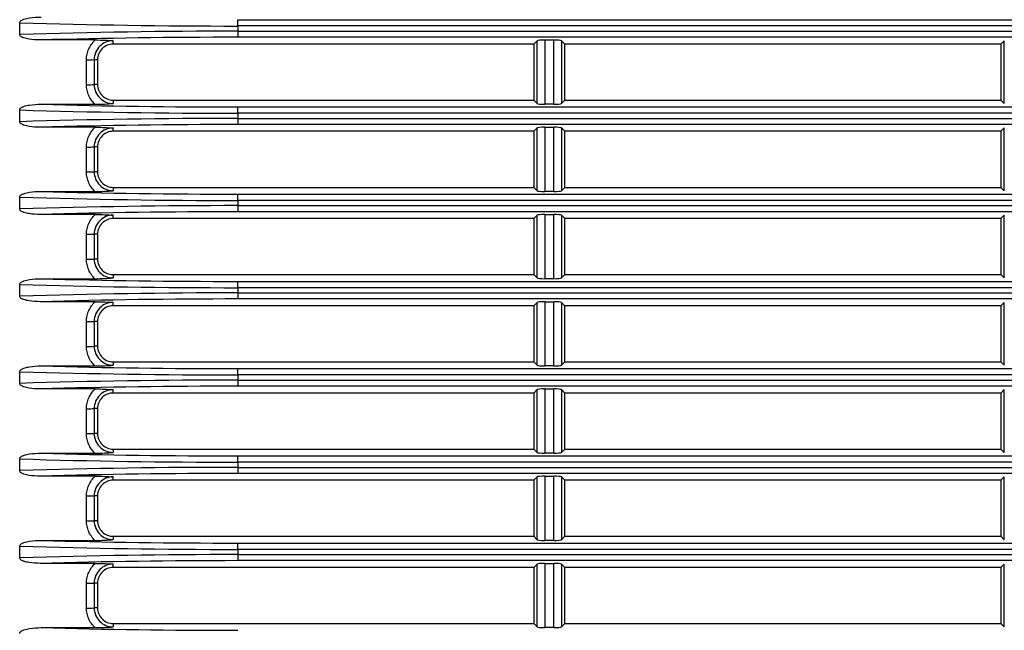
# Model space of a CAD drawing. Units: millimetres. Extents: x 41 to 810, y 22 to 567.
# Drawn here: x 623 to 655, y 119 to 138 of the extents above; entities that cross this region are included whole.
import ezdxf

# ---------------------------------------------------------------- set-up
doc = ezdxf.new("R2010")
doc.units = ezdxf.units.MM

msp = doc.modelspace()

# ---------------------------------------------------------------- linework, layer by layer
at = {"color": 7, "linetype": 'Continuous', "lineweight": 25}
for p, q in [((623.371, 137.891), (623.371, 138.266)), ((630.371, 138.162), (630.371, 138.364)), ((630.371, 138.364), (665.372, 138.364)), ((665.372, 138.162), (630.371, 138.162)), ((630.371, 138.162), (630.371, 137.995)), ((630.371, 137.995), (665.372, 137.995)), ((630.371, 137.995), (630.371, 137.8)), ((625.797, 137.713), (624.03, 137.713)), ((626.371, 137.581), (626.371, 137.69)), ((639.871, 137.581), (626.371, 137.581)), ((665.372, 137.8), (630.371, 137.8)), ((639.871, 137.581), (639.979, 137.689)), ((639.871, 137.581), (639.871, 135.781)), ((639.979, 135.673), (639.979, 137.689)), ((640.228, 137.713), (640.515, 137.713)), ((640.228, 137.713), (640.228, 135.65)), ((640.515, 135.65), (640.515, 137.713)), ((640.764, 137.689), (640.871, 137.581)), ((640.764, 137.689), (640.764, 135.673)), ((654.871, 137.581), (640.871, 137.581)), ((640.871, 135.781), (640.871, 137.581)), ((654.871, 137.581), (654.979, 137.689)), ((654.871, 137.581), (654.871, 135.781)), ((654.979, 135.673), (654.979, 137.689)), ((625.515, 136.277), (625.515, 137.077)), ((625.764, 137.081), (625.764, 136.281)), ((625.871, 137.081), (625.764, 137.081)), ((625.871, 137.081), (625.871, 136.281)), ((625.871, 136.281), (625.764, 136.281)), ((624.057, 135.65), (625.788, 135.65)), ((626.371, 135.781), (626.371, 135.674)), ((626.371, 135.781), (639.871, 135.781)), ((639.979, 135.673), (639.871, 135.781)), ((640.515, 135.65), (640.228, 135.65)), ((640.871, 135.781), (640.764, 135.673)), ((640.871, 135.781), (654.871, 135.781)), ((654.979, 135.673), (654.871, 135.781)), ((623.371, 135.091), (623.371, 135.466)), ((630.371, 135.362), (630.371, 135.564)), ((630.371, 135.564), (665.372, 135.564)), ((665.372, 135.362), (630.371, 135.362)), ((630.371, 135.362), (630.371, 135.195)), ((630.371, 135.195), (665.372, 135.195)), ((630.371, 135.195), (630.371, 135)), ((665.372, 135), (630.371, 135)), ((625.797, 134.913), (624.03, 134.913)), ((626.371, 134.781), (626.371, 134.89)), ((639.871, 134.781), (626.371, 134.781)), ((639.871, 134.781), (639.979, 134.889)), ((639.871, 134.781), (639.871, 132.981)), ((639.979, 132.873), (639.979, 134.889)), ((640.228, 134.913), (640.515, 134.913)), ((640.228, 134.913), (640.228, 132.85)), ((640.515, 132.85), (640.515, 134.913)), ((640.764, 134.889), (640.871, 134.781)), ((640.764, 134.889), (640.764, 132.873)), ((654.871, 134.781), (640.871, 134.781)), ((640.871, 132.981), (640.871, 134.781)), ((654.871, 134.781), (654.979, 134.889)), ((654.871, 134.781), (654.871, 132.981)), ((654.979, 132.873), (654.979, 134.889)), ((625.515, 133.477), (625.515, 134.277)), ((625.764, 134.281), (625.764, 133.481)), ((625.871, 134.281), (625.764, 134.281)), ((625.871, 134.281), (625.871, 133.481)), ((625.871, 133.481), (625.764, 133.481)), ((624.057, 132.85), (625.788, 132.85)), ((626.371, 132.981), (626.371, 132.874)), ((626.371, 132.981), (639.871, 132.981)), ((630.371, 132.562), (630.371, 132.764)), ((630.371, 132.764), (665.372, 132.764)), ((639.979, 132.873), (639.871, 132.981)), ((640.515, 132.85), (640.228, 132.85)), ((640.871, 132.981), (640.764, 132.873)), ((640.871, 132.981), (654.871, 132.981)), ((654.979, 132.873), (654.871, 132.981)), ((623.371, 132.291), (623.371, 132.666)), ((665.372, 132.562), (630.371, 132.562)), ((630.371, 132.562), (630.371, 132.395)), ((630.371, 132.395), (665.372, 132.395)), ((630.371, 132.395), (630.371, 132.2)), ((665.372, 132.2), (630.371, 132.2)), ((625.797, 132.113), (624.03, 132.113)), ((626.371, 131.981), (626.371, 132.09)), ((639.871, 131.981), (626.371, 131.981)), ((639.871, 131.981), (639.979, 132.089)), ((639.871, 131.981), (639.871, 130.181)), ((639.979, 130.073), (639.979, 132.089)), ((640.228, 132.113), (640.515, 132.113)), ((640.228, 132.113), (640.228, 130.05)), ((640.515, 130.05), (640.515, 132.113)), ((640.764, 132.089), (640.871, 131.981)), ((640.764, 132.089), (640.764, 130.073)), ((654.871, 131.981), (640.871, 131.981)), ((640.871, 130.181), (640.871, 131.981)), ((654.871, 131.981), (654.979, 132.089)), ((654.871, 131.981), (654.871, 130.181)), ((654.979, 130.073), (654.979, 132.089)), ((625.515, 130.677), (625.515, 131.477)), ((625.764, 131.481), (625.764, 130.681)), ((625.871, 131.481), (625.764, 131.481)), ((625.871, 131.481), (625.871, 130.681)), ((625.871, 130.681), (625.764, 130.681)), ((624.057, 130.05), (625.788, 130.05)), ((626.371, 130.181), (626.371, 130.074)), ((626.371, 130.181), (639.871, 130.181)), ((630.371, 129.762), (630.371, 129.964)), ((630.371, 129.964), (665.372, 129.964)), ((639.979, 130.073), (639.871, 130.181)), ((640.515, 130.05), (640.228, 130.05)), ((640.871, 130.181), (640.764, 130.073)), ((640.871, 130.181), (654.871, 130.181)), ((654.979, 130.073), (654.871, 130.181)), ((623.371, 129.491), (623.371, 129.866)), ((665.372, 129.762), (630.371, 129.762)), ((630.371, 129.762), (630.371, 129.595)), ((630.371, 129.595), (665.372, 129.595)), ((630.371, 129.595), (630.371, 129.4)), ((625.797, 129.313), (624.03, 129.313)), ((626.371, 129.181), (626.371, 129.29)), ((665.372, 129.4), (630.371, 129.4)), ((639.871, 129.181), (639.979, 129.289)), ((639.979, 127.273), (639.979, 129.289)), ((640.228, 129.313), (640.515, 129.313)), ((640.228, 129.313), (640.228, 127.25)), ((640.515, 127.25), (640.515, 129.313)), ((640.764, 129.289), (640.871, 129.181)), ((640.764, 129.289), (640.764, 127.273)), ((654.871, 129.181), (654.979, 129.289)), ((654.979, 127.273), (654.979, 129.289)), ((639.871, 129.181), (626.371, 129.181)), ((639.871, 129.181), (639.871, 127.381)), ((654.871, 129.181), (640.871, 129.181)), ((640.871, 127.381), (640.871, 129.181)), ((654.871, 129.181), (654.871, 127.381)), ((625.515, 127.877), (625.515, 128.677)), ((625.764, 128.681), (625.764, 127.881)), ((625.871, 128.681), (625.764, 128.681)), ((625.871, 128.681), (625.871, 127.881)), ((625.871, 127.881), (625.764, 127.881)), ((626.371, 127.381), (626.371, 127.274)), ((626.371, 127.381), (639.871, 127.381)), ((639.979, 127.273), (639.871, 127.381)), ((640.871, 127.381), (640.764, 127.273)), ((640.871, 127.381), (654.871, 127.381)), ((654.979, 127.273), (654.871, 127.381)), ((623.371, 126.691), (623.371, 127.066)), ((624.057, 127.25), (625.788, 127.25)), ((630.371, 126.962), (630.371, 127.164)), ((630.371, 127.164), (665.372, 127.164)), ((640.515, 127.25), (640.228, 127.25)), ((665.372, 126.962), (630.371, 126.962)), ((630.371, 126.962), (630.371, 126.795)), ((630.371, 126.795), (665.372, 126.795)), ((630.371, 126.795), (630.371, 126.6)), ((625.797, 126.513), (624.03, 126.513)), ((626.371, 126.381), (626.371, 126.49)), ((665.372, 126.6), (630.371, 126.6)), ((639.871, 126.381), (639.979, 126.489)), ((639.979, 124.473), (639.979, 126.489)), ((640.228, 126.513), (640.515, 126.513)), ((640.228, 126.513), (640.228, 124.45)), ((640.515, 124.45), (640.515, 126.513)), ((640.764, 126.489), (640.871, 126.381)), ((640.764, 126.489), (640.764, 124.473)), ((654.871, 126.381), (654.979, 126.489)), ((654.979, 124.473), (654.979, 126.489)), ((639.871, 126.381), (626.371, 126.381)), ((639.871, 126.381), (639.871, 124.581)), ((654.871, 126.381), (640.871, 126.381)), ((640.871, 124.581), (640.871, 126.381)), ((654.871, 126.381), (654.871, 124.581)), ((625.515, 125.077), (625.515, 125.877)), ((625.764, 125.881), (625.764, 125.081)), ((625.871, 125.881), (625.764, 125.881)), ((625.871, 125.881), (625.871, 125.081)), ((625.871, 125.081), (625.764, 125.081)), ((626.371, 124.581), (626.371, 124.474)), ((626.371, 124.581), (639.871, 124.581)), ((639.979, 124.473), (639.871, 124.581)), ((640.871, 124.581), (640.764, 124.473)), ((640.871, 124.581), (654.871, 124.581)), ((654.979, 124.473), (654.871, 124.581)), ((623.371, 123.891), (623.371, 124.266)), ((624.057, 124.45), (625.788, 124.45)), ((630.371, 124.162), (630.371, 124.364)), ((630.371, 124.364), (665.372, 124.364)), ((640.515, 124.45), (640.228, 124.45)), ((665.372, 124.162), (630.371, 124.162)), ((630.371, 124.162), (630.371, 123.995)), ((630.371, 123.995), (665.372, 123.995)), ((630.371, 123.995), (630.371, 123.8)), ((625.797, 123.713), (624.03, 123.713)), ((626.371, 123.581), (626.371, 123.69)), ((665.372, 123.8), (630.371, 123.8)), ((639.871, 123.581), (639.979, 123.689)), ((639.979, 121.673), (639.979, 123.689)), ((640.228, 123.713), (640.515, 123.713)), ((640.228, 123.713), (640.228, 121.65)), ((640.515, 121.65), (640.515, 123.713)), ((640.764, 123.689), (640.871, 123.581)), ((640.764, 123.689), (640.764, 121.673)), ((654.871, 123.581), (654.979, 123.689)), ((654.979, 121.673), (654.979, 123.689)), ((639.871, 123.581), (626.371, 123.581)), ((639.871, 123.581), (639.871, 121.781)), ((654.871, 123.581), (640.871, 123.581)), ((640.871, 121.781), (640.871, 123.581)), ((654.871, 123.581), (654.871, 121.781)), ((625.515, 122.277), (625.515, 123.077)), ((625.764, 123.081), (625.764, 122.281)), ((625.871, 123.081), (625.764, 123.081)), ((625.871, 123.081), (625.871, 122.281)), ((625.871, 122.281), (625.764, 122.281)), ((626.371, 121.781), (626.371, 121.674)), ((626.371, 121.781), (639.871, 121.781)), ((639.979, 121.673), (639.871, 121.781)), ((640.871, 121.781), (640.764, 121.673)), ((640.871, 121.781), (654.871, 121.781)), ((654.979, 121.673), (654.871, 121.781)), ((623.371, 121.091), (623.371, 121.466)), ((624.057, 121.65), (625.788, 121.65)), ((630.371, 121.362), (630.371, 121.564)), ((630.371, 121.564), (665.372, 121.564)), ((640.515, 121.65), (640.228, 121.65)), ((665.372, 121.362), (630.371, 121.362)), ((630.371, 121.362), (630.371, 121.195)), ((630.371, 121.195), (665.372, 121.195)), ((630.371, 121.195), (630.371, 121)), ((625.797, 120.913), (624.03, 120.913)), ((626.371, 120.781), (626.371, 120.89)), ((639.871, 120.781), (626.371, 120.781)), ((665.372, 121), (630.371, 121)), ((639.871, 120.781), (639.979, 120.889)), ((639.871, 120.781), (639.871, 118.981)), ((639.979, 118.873), (639.979, 120.889)), ((640.228, 120.913), (640.515, 120.913)), ((640.228, 120.913), (640.228, 118.85)), ((640.515, 118.85), (640.515, 120.913)), ((640.764, 120.889), (640.871, 120.781)), ((640.764, 120.889), (640.764, 118.873)), ((654.871, 120.781), (640.871, 120.781)), ((640.871, 118.981), (640.871, 120.781)), ((654.871, 120.781), (654.979, 120.889)), ((654.871, 120.781), (654.871, 118.981)), ((654.979, 118.873), (654.979, 120.889)), ((625.515, 119.477), (625.515, 120.277)), ((625.764, 120.281), (625.764, 119.481)), ((625.871, 120.281), (625.764, 120.281)), ((625.871, 120.281), (625.871, 119.481)), ((625.871, 119.481), (625.764, 119.481)), ((624.057, 118.85), (625.788, 118.85)), ((626.371, 118.981), (626.371, 118.874)), ((626.371, 118.981), (639.871, 118.981)), ((639.979, 118.873), (639.871, 118.981)), ((640.515, 118.85), (640.228, 118.85)), ((640.871, 118.981), (640.764, 118.873)), ((640.871, 118.981), (654.871, 118.981)), ((654.979, 118.873), (654.871, 118.981))]:
    msp.add_line(p, q, dxfattribs=at)
for centre in [(625.569, 141.568), (625.569, 140.768), (625.569, 138.768), (625.569, 137.968), (625.569, 135.968), (625.569, 135.168), (625.569, 133.168), (625.569, 132.368), (625.569, 130.368), (625.569, 129.568), (625.569, 127.568), (625.569, 126.768), (625.569, 124.768), (625.569, 123.968)]:
    msp.add_arc(centre, 4.491, 269.3138, 272.4868, dxfattribs=at)
for centre, major_axis, ratio, start_param, end_param in [((630.371, 140.767), (25, 0), 0.104228, 4.428617, 4.712389), ((630.371, 135.387), (25, 0), 0.104331, 1.570796, 1.854569), ((630.371, 135.188), (24.8, 0), 0.105313, 1.570796, 1.829333), ((640.228, 137.686), (0.25, 0), 0.105313, 1.570796, 3.036857), ((640.515, 137.686), (0.25, 0), 0.105313, 0.104736, 1.570796), ((630.371, 138.166), (24.8, 0), 0.104928, 4.45495, 4.712389), ((640.228, 135.676), (0.25, 0), 0.104928, 3.246328, 4.712389), ((640.515, 135.676), (0.25, 0), 0.104928, 4.712389, 6.17845), ((630.371, 137.967), (25, 0), 0.104228, 4.428617, 4.712389), ((630.371, 132.587), (25, 0), 0.104331, 1.570796, 1.854569), ((630.371, 132.388), (24.8, 0), 0.105313, 1.570796, 1.829333), ((640.228, 134.886), (0.25, 0), 0.105313, 1.570796, 3.036857), ((640.515, 134.886), (0.25, 0), 0.105313, 0.104736, 1.570796), ((630.371, 135.366), (24.8, 0), 0.104928, 4.45495, 4.712389), ((640.228, 132.876), (0.25, 0), 0.104928, 3.246328, 4.712389), ((640.515, 132.876), (0.25, 0), 0.104928, 4.712389, 6.17845), ((630.371, 135.167), (25, 0), 0.104228, 4.428617, 4.712389), ((630.371, 129.787), (25, 0), 0.104331, 1.570796, 1.854569), ((630.371, 129.588), (24.8, 0), 0.105313, 1.570796, 1.829333), ((640.228, 132.086), (0.25, 0), 0.105313, 1.570796, 3.036857), ((640.515, 132.086), (0.25, 0), 0.105313, 0.104736, 1.570796), ((630.371, 132.566), (24.8, 0), 0.104928, 4.45495, 4.712389), ((640.228, 130.076), (0.25, 0), 0.104928, 3.246328, 4.712389), ((640.515, 130.076), (0.25, 0), 0.104928, 4.712389, 6.17845), ((630.371, 132.367), (25, 0), 0.104228, 4.428617, 4.712389), ((630.371, 126.987), (25, 0), 0.104331, 1.570796, 1.854569), ((630.371, 126.788), (24.8, 0), 0.105313, 1.570796, 1.829333), ((640.228, 129.286), (0.25, 0), 0.105313, 1.570796, 3.036857), ((640.515, 129.286), (0.25, 0), 0.105313, 0.104736, 1.570796), ((630.371, 129.567), (25, 0), 0.104228, 4.428617, 4.712389), ((630.371, 129.766), (24.8, 0), 0.104928, 4.45495, 4.712389), ((640.228, 127.276), (0.25, 0), 0.104928, 3.246328, 4.712389), ((640.515, 127.276), (0.25, 0), 0.104928, 4.712389, 6.17845), ((630.371, 124.187), (25, 0), 0.104331, 1.570796, 1.854569), ((630.371, 123.988), (24.8, 0), 0.105313, 1.570796, 1.829333), ((640.228, 126.486), (0.25, 0), 0.105313, 1.570796, 3.036857), ((640.515, 126.486), (0.25, 0), 0.105313, 0.104736, 1.570796), ((630.371, 126.767), (25, 0), 0.104228, 4.428617, 4.712389), ((630.371, 126.966), (24.8, 0), 0.104928, 4.45495, 4.712389), ((640.228, 124.476), (0.25, 0), 0.104928, 3.246328, 4.712389), ((640.515, 124.476), (0.25, 0), 0.104928, 4.712389, 6.17845), ((630.371, 121.387), (25, 0), 0.104331, 1.570796, 1.854569), ((630.371, 121.188), (24.8, 0), 0.105313, 1.570796, 1.829333), ((640.228, 123.686), (0.25, 0), 0.105313, 1.570796, 3.036857), ((640.515, 123.686), (0.25, 0), 0.105313, 0.104736, 1.570796), ((630.371, 123.967), (25, 0), 0.104228, 4.428617, 4.712389), ((630.371, 124.166), (24.8, 0), 0.104928, 4.45495, 4.712389), ((640.228, 121.676), (0.25, 0), 0.104928, 3.246328, 4.712389), ((640.515, 121.676), (0.25, 0), 0.104928, 4.712389, 6.17845), ((630.371, 118.587), (25, 0), 0.104331, 1.570796, 1.854569), ((630.371, 118.388), (24.8, 0), 0.105313, 1.570796, 1.829333), ((640.228, 120.886), (0.25, 0), 0.105313, 1.570796, 3.036857), ((640.515, 120.886), (0.25, 0), 0.105313, 0.104736, 1.570796), ((630.371, 121.366), (24.8, 0), 0.104928, 4.45495, 4.712389), ((640.228, 118.876), (0.25, 0), 0.104928, 3.246328, 4.712389), ((640.515, 118.876), (0.25, 0), 0.104928, 4.712389, 6.17845)]:
    msp.add_ellipse(centre, major_axis=major_axis, ratio=ratio, start_param=start_param, end_param=end_param, dxfattribs=at)
for points, knots in [([(623.371, 138.266), (623.371, 138.282), (623.378, 138.297), (623.398, 138.321), (623.411, 138.331), (623.45, 138.357), (623.479, 138.369), (623.566, 138.401), (623.627, 138.414), (623.81, 138.443), (623.933, 138.45), (624.057, 138.45)], [0, 0, 0, 0, 0.0625, 0.0625, 0.125, 0.125, 0.25, 0.25, 0.5, 0.5, 1, 1, 1, 1]), ([(624.03, 137.713), (623.911, 137.713), (623.792, 137.719), (623.616, 137.748), (623.557, 137.76), (623.473, 137.791), (623.445, 137.803), (623.408, 137.828), (623.396, 137.838), (623.378, 137.861), (623.371, 137.875), (623.371, 137.891)], [0, 0, 0, 0, 0.5, 0.5, 0.75, 0.75, 0.875, 0.875, 0.9375, 0.9375, 1, 1, 1, 1]), ([(625.515, 137.077), (625.515, 137.138), (625.521, 137.197), (625.546, 137.313), (625.564, 137.37), (625.637, 137.534), (625.708, 137.632), (625.797, 137.713)], [0, 0, 0, 0, 0.25, 0.25, 0.5, 0.5, 1, 1, 1, 1]), ([(626.371, 137.69), (626.292, 137.69), (626.211, 137.673), (626.065, 137.613), (625.997, 137.567), (625.885, 137.455), (625.84, 137.388), (625.779, 137.24), (625.763, 137.161), (625.764, 137.081)], [0, 0, 0, 0, 0.25, 0.25, 0.5, 0.5, 0.75, 0.75, 1, 1, 1, 1]), ([(625.797, 137.713), (625.902, 137.713), (626.004, 137.71), (626.195, 137.701), (626.284, 137.695), (626.371, 137.69)], [0, 0, 0, 0, 0.5, 0.5, 1, 1, 1, 1]), ([(626.371, 137.581), (626.306, 137.581), (626.241, 137.568), (626.12, 137.518), (626.064, 137.481), (625.972, 137.388), (625.935, 137.333), (625.884, 137.212), (625.871, 137.147), (625.871, 137.081)], [0, 0, 0, 0, 0.392699, 0.392699, 0.785398, 0.785398, 1.178097, 1.178097, 1.570796, 1.570796, 1.570796, 1.570796]), ([(625.788, 135.65), (625.702, 135.73), (625.633, 135.828), (625.563, 135.989), (625.545, 136.046), (625.521, 136.16), (625.515, 136.218), (625.515, 136.277)], [0, 0, 0, 0, 0.5, 0.5, 0.75, 0.75, 1, 1, 1, 1]), ([(625.764, 136.281), (625.764, 136.202), (625.779, 136.122), (625.84, 135.975), (625.886, 135.908), (625.998, 135.796), (626.065, 135.751), (626.211, 135.69), (626.292, 135.674), (626.371, 135.674)], [0, 0, 0, 0, 0.25, 0.25, 0.5, 0.5, 0.75, 0.75, 1, 1, 1, 1]), ([(625.871, 136.281), (625.871, 136.216), (625.884, 136.15), (625.935, 136.029), (625.972, 135.974), (626.064, 135.881), (626.12, 135.844), (626.241, 135.794), (626.306, 135.781), (626.371, 135.781)], [1.570796, 1.570796, 1.570796, 1.570796, 1.963495, 1.963495, 2.356194, 2.356194, 2.748894, 2.748894, 3.141593, 3.141593, 3.141593, 3.141593]), ([(623.371, 135.466), (623.371, 135.482), (623.378, 135.497), (623.398, 135.521), (623.411, 135.531), (623.45, 135.557), (623.479, 135.569), (623.566, 135.601), (623.627, 135.614), (623.81, 135.643), (623.933, 135.65), (624.057, 135.65)], [0, 0, 0, 0, 0.0625, 0.0625, 0.125, 0.125, 0.25, 0.25, 0.5, 0.5, 1, 1, 1, 1]), ([(625.788, 135.65), (625.896, 135.65), (625.999, 135.653), (626.192, 135.662), (626.282, 135.668), (626.371, 135.674)], [0, 0, 0, 0, 0.5, 0.5, 1, 1, 1, 1]), ([(624.03, 134.913), (623.911, 134.913), (623.792, 134.919), (623.616, 134.948), (623.557, 134.96), (623.473, 134.991), (623.445, 135.003), (623.408, 135.028), (623.396, 135.038), (623.378, 135.061), (623.371, 135.075), (623.371, 135.091)], [0, 0, 0, 0, 0.5, 0.5, 0.75, 0.75, 0.875, 0.875, 0.9375, 0.9375, 1, 1, 1, 1]), ([(625.515, 134.277), (625.515, 134.338), (625.521, 134.397), (625.546, 134.513), (625.564, 134.57), (625.637, 134.734), (625.708, 134.832), (625.797, 134.913)], [0, 0, 0, 0, 0.25, 0.25, 0.5, 0.5, 1, 1, 1, 1]), ([(626.371, 134.89), (626.292, 134.89), (626.211, 134.873), (626.065, 134.813), (625.997, 134.767), (625.885, 134.655), (625.84, 134.588), (625.779, 134.44), (625.763, 134.361), (625.764, 134.281)], [0, 0, 0, 0, 0.25, 0.25, 0.5, 0.5, 0.75, 0.75, 1, 1, 1, 1]), ([(625.797, 134.913), (625.902, 134.913), (626.004, 134.91), (626.195, 134.901), (626.284, 134.895), (626.371, 134.89)], [0, 0, 0, 0, 0.5, 0.5, 1, 1, 1, 1]), ([(626.371, 134.781), (626.306, 134.781), (626.241, 134.768), (626.12, 134.718), (626.064, 134.681), (625.972, 134.588), (625.935, 134.533), (625.884, 134.412), (625.871, 134.347), (625.871, 134.281)], [0, 0, 0, 0, 0.392699, 0.392699, 0.785398, 0.785398, 1.178097, 1.178097, 1.570796, 1.570796, 1.570796, 1.570796]), ([(625.788, 132.85), (625.702, 132.93), (625.633, 133.028), (625.563, 133.189), (625.545, 133.246), (625.521, 133.36), (625.515, 133.418), (625.515, 133.477)], [0, 0, 0, 0, 0.5, 0.5, 0.75, 0.75, 1, 1, 1, 1]), ([(625.764, 133.481), (625.764, 133.402), (625.779, 133.322), (625.84, 133.175), (625.886, 133.108), (625.998, 132.996), (626.065, 132.951), (626.211, 132.89), (626.292, 132.874), (626.371, 132.874)], [0, 0, 0, 0, 0.25, 0.25, 0.5, 0.5, 0.75, 0.75, 1, 1, 1, 1]), ([(625.871, 133.481), (625.871, 133.416), (625.884, 133.35), (625.935, 133.229), (625.972, 133.174), (626.064, 133.081), (626.12, 133.044), (626.241, 132.994), (626.306, 132.981), (626.371, 132.981)], [1.570796, 1.570796, 1.570796, 1.570796, 1.963495, 1.963495, 2.356194, 2.356194, 2.748894, 2.748894, 3.141593, 3.141593, 3.141593, 3.141593]), ([(623.371, 132.666), (623.371, 132.682), (623.378, 132.697), (623.398, 132.721), (623.411, 132.731), (623.45, 132.757), (623.479, 132.769), (623.566, 132.801), (623.627, 132.814), (623.81, 132.843), (623.933, 132.85), (624.057, 132.85)], [0, 0, 0, 0, 0.0625, 0.0625, 0.125, 0.125, 0.25, 0.25, 0.5, 0.5, 1, 1, 1, 1]), ([(625.788, 132.85), (625.896, 132.85), (625.999, 132.853), (626.192, 132.862), (626.282, 132.868), (626.371, 132.874)], [0, 0, 0, 0, 0.5, 0.5, 1, 1, 1, 1]), ([(624.03, 132.113), (623.911, 132.113), (623.792, 132.119), (623.616, 132.148), (623.557, 132.16), (623.473, 132.191), (623.445, 132.203), (623.408, 132.228), (623.396, 132.238), (623.378, 132.261), (623.371, 132.275), (623.371, 132.291)], [0, 0, 0, 0, 0.5, 0.5, 0.75, 0.75, 0.875, 0.875, 0.9375, 0.9375, 1, 1, 1, 1]), ([(625.515, 131.477), (625.515, 131.538), (625.521, 131.597), (625.546, 131.713), (625.564, 131.77), (625.637, 131.934), (625.708, 132.032), (625.797, 132.113)], [0, 0, 0, 0, 0.25, 0.25, 0.5, 0.5, 1, 1, 1, 1]), ([(626.371, 132.09), (626.292, 132.09), (626.211, 132.073), (626.065, 132.013), (625.997, 131.967), (625.885, 131.855), (625.84, 131.788), (625.779, 131.64), (625.763, 131.561), (625.764, 131.481)], [0, 0, 0, 0, 0.25, 0.25, 0.5, 0.5, 0.75, 0.75, 1, 1, 1, 1]), ([(625.797, 132.113), (625.902, 132.113), (626.004, 132.11), (626.195, 132.101), (626.284, 132.095), (626.371, 132.09)], [0, 0, 0, 0, 0.5, 0.5, 1, 1, 1, 1]), ([(626.371, 131.981), (626.306, 131.981), (626.241, 131.968), (626.12, 131.918), (626.064, 131.881), (625.972, 131.788), (625.935, 131.733), (625.884, 131.612), (625.871, 131.547), (625.871, 131.481)], [0, 0, 0, 0, 0.392699, 0.392699, 0.785398, 0.785398, 1.178097, 1.178097, 1.570796, 1.570796, 1.570796, 1.570796]), ([(625.788, 130.05), (625.702, 130.13), (625.633, 130.228), (625.563, 130.389), (625.545, 130.446), (625.521, 130.56), (625.515, 130.618), (625.515, 130.677)], [0, 0, 0, 0, 0.5, 0.5, 0.75, 0.75, 1, 1, 1, 1]), ([(625.764, 130.681), (625.764, 130.602), (625.779, 130.522), (625.84, 130.375), (625.886, 130.308), (625.998, 130.196), (626.065, 130.151), (626.211, 130.09), (626.292, 130.074), (626.371, 130.074)], [0, 0, 0, 0, 0.25, 0.25, 0.5, 0.5, 0.75, 0.75, 1, 1, 1, 1]), ([(625.871, 130.681), (625.871, 130.616), (625.884, 130.55), (625.935, 130.429), (625.972, 130.374), (626.064, 130.281), (626.12, 130.244), (626.241, 130.194), (626.306, 130.181), (626.371, 130.181)], [1.570796, 1.570796, 1.570796, 1.570796, 1.963495, 1.963495, 2.356194, 2.356194, 2.748894, 2.748894, 3.141593, 3.141593, 3.141593, 3.141593]), ([(623.371, 129.866), (623.371, 129.882), (623.378, 129.897), (623.398, 129.921), (623.411, 129.931), (623.45, 129.957), (623.479, 129.969), (623.566, 130.001), (623.627, 130.014), (623.81, 130.043), (623.933, 130.05), (624.057, 130.05)], [0, 0, 0, 0, 0.0625, 0.0625, 0.125, 0.125, 0.25, 0.25, 0.5, 0.5, 1, 1, 1, 1]), ([(625.788, 130.05), (625.896, 130.05), (625.999, 130.053), (626.192, 130.062), (626.282, 130.068), (626.371, 130.074)], [0, 0, 0, 0, 0.5, 0.5, 1, 1, 1, 1]), ([(624.03, 129.313), (623.911, 129.313), (623.792, 129.319), (623.616, 129.348), (623.557, 129.36), (623.473, 129.391), (623.445, 129.403), (623.408, 129.428), (623.396, 129.438), (623.378, 129.461), (623.371, 129.475), (623.371, 129.491)], [0, 0, 0, 0, 0.5, 0.5, 0.75, 0.75, 0.875, 0.875, 0.9375, 0.9375, 1, 1, 1, 1]), ([(625.515, 128.677), (625.515, 128.738), (625.521, 128.797), (625.546, 128.913), (625.564, 128.97), (625.637, 129.134), (625.708, 129.232), (625.797, 129.313)], [0, 0, 0, 0, 0.25, 0.25, 0.5, 0.5, 1, 1, 1, 1]), ([(626.371, 129.29), (626.292, 129.29), (626.211, 129.273), (626.065, 129.213), (625.997, 129.167), (625.885, 129.055), (625.84, 128.988), (625.779, 128.84), (625.763, 128.761), (625.764, 128.681)], [0, 0, 0, 0, 0.25, 0.25, 0.5, 0.5, 0.75, 0.75, 1, 1, 1, 1]), ([(625.797, 129.313), (625.902, 129.313), (626.004, 129.31), (626.195, 129.301), (626.284, 129.295), (626.371, 129.29)], [0, 0, 0, 0, 0.5, 0.5, 1, 1, 1, 1]), ([(626.371, 129.181), (626.306, 129.181), (626.241, 129.168), (626.12, 129.118), (626.064, 129.081), (625.972, 128.988), (625.935, 128.933), (625.884, 128.812), (625.871, 128.747), (625.871, 128.681)], [0, 0, 0, 0, 0.392699, 0.392699, 0.785398, 0.785398, 1.178097, 1.178097, 1.570796, 1.570796, 1.570796, 1.570796]), ([(625.788, 127.25), (625.702, 127.33), (625.633, 127.428), (625.563, 127.589), (625.545, 127.646), (625.521, 127.76), (625.515, 127.818), (625.515, 127.877)], [0, 0, 0, 0, 0.5, 0.5, 0.75, 0.75, 1, 1, 1, 1]), ([(625.764, 127.881), (625.764, 127.802), (625.779, 127.722), (625.84, 127.575), (625.886, 127.508), (625.998, 127.396), (626.065, 127.351), (626.211, 127.29), (626.292, 127.274), (626.371, 127.274)], [0, 0, 0, 0, 0.25, 0.25, 0.5, 0.5, 0.75, 0.75, 1, 1, 1, 1]), ([(625.871, 127.881), (625.871, 127.816), (625.884, 127.75), (625.935, 127.629), (625.972, 127.574), (626.064, 127.481), (626.12, 127.444), (626.241, 127.394), (626.306, 127.381), (626.371, 127.381)], [1.570796, 1.570796, 1.570796, 1.570796, 1.963495, 1.963495, 2.356194, 2.356194, 2.748894, 2.748894, 3.141593, 3.141593, 3.141593, 3.141593]), ([(623.371, 127.066), (623.371, 127.082), (623.378, 127.097), (623.398, 127.121), (623.411, 127.131), (623.45, 127.157), (623.479, 127.169), (623.566, 127.201), (623.627, 127.214), (623.81, 127.243), (623.933, 127.25), (624.057, 127.25)], [0, 0, 0, 0, 0.0625, 0.0625, 0.125, 0.125, 0.25, 0.25, 0.5, 0.5, 1, 1, 1, 1]), ([(625.788, 127.25), (625.896, 127.25), (625.999, 127.253), (626.192, 127.262), (626.282, 127.268), (626.371, 127.274)], [0, 0, 0, 0, 0.5, 0.5, 1, 1, 1, 1]), ([(624.03, 126.513), (623.911, 126.513), (623.792, 126.519), (623.616, 126.548), (623.557, 126.56), (623.473, 126.591), (623.445, 126.603), (623.408, 126.628), (623.396, 126.638), (623.378, 126.661), (623.371, 126.675), (623.371, 126.691)], [0, 0, 0, 0, 0.5, 0.5, 0.75, 0.75, 0.875, 0.875, 0.9375, 0.9375, 1, 1, 1, 1]), ([(625.515, 125.877), (625.515, 125.938), (625.521, 125.997), (625.546, 126.113), (625.564, 126.17), (625.637, 126.334), (625.708, 126.432), (625.797, 126.513)], [0, 0, 0, 0, 0.25, 0.25, 0.5, 0.5, 1, 1, 1, 1]), ([(626.371, 126.49), (626.292, 126.49), (626.211, 126.473), (626.065, 126.413), (625.997, 126.367), (625.885, 126.255), (625.84, 126.188), (625.779, 126.04), (625.763, 125.961), (625.764, 125.881)], [0, 0, 0, 0, 0.25, 0.25, 0.5, 0.5, 0.75, 0.75, 1, 1, 1, 1]), ([(625.797, 126.513), (625.902, 126.513), (626.004, 126.51), (626.195, 126.501), (626.284, 126.495), (626.371, 126.49)], [0, 0, 0, 0, 0.5, 0.5, 1, 1, 1, 1]), ([(626.371, 126.381), (626.306, 126.381), (626.241, 126.368), (626.12, 126.318), (626.064, 126.281), (625.972, 126.188), (625.935, 126.133), (625.884, 126.012), (625.871, 125.947), (625.871, 125.881)], [0, 0, 0, 0, 0.392699, 0.392699, 0.785398, 0.785398, 1.178097, 1.178097, 1.570796, 1.570796, 1.570796, 1.570796]), ([(625.788, 124.45), (625.702, 124.53), (625.633, 124.628), (625.563, 124.789), (625.545, 124.846), (625.521, 124.96), (625.515, 125.018), (625.515, 125.077)], [0, 0, 0, 0, 0.5, 0.5, 0.75, 0.75, 1, 1, 1, 1]), ([(625.764, 125.081), (625.764, 125.002), (625.779, 124.922), (625.84, 124.775), (625.886, 124.708), (625.998, 124.596), (626.065, 124.551), (626.211, 124.49), (626.292, 124.474), (626.371, 124.474)], [0, 0, 0, 0, 0.25, 0.25, 0.5, 0.5, 0.75, 0.75, 1, 1, 1, 1]), ([(625.871, 125.081), (625.871, 125.016), (625.884, 124.95), (625.935, 124.829), (625.972, 124.774), (626.064, 124.681), (626.12, 124.644), (626.241, 124.594), (626.306, 124.581), (626.371, 124.581)], [1.570796, 1.570796, 1.570796, 1.570796, 1.963495, 1.963495, 2.356194, 2.356194, 2.748894, 2.748894, 3.141593, 3.141593, 3.141593, 3.141593]), ([(623.371, 124.266), (623.371, 124.282), (623.378, 124.297), (623.398, 124.321), (623.411, 124.331), (623.45, 124.357), (623.479, 124.369), (623.566, 124.401), (623.627, 124.414), (623.81, 124.443), (623.933, 124.45), (624.057, 124.45)], [0, 0, 0, 0, 0.0625, 0.0625, 0.125, 0.125, 0.25, 0.25, 0.5, 0.5, 1, 1, 1, 1]), ([(625.788, 124.45), (625.896, 124.45), (625.999, 124.453), (626.192, 124.462), (626.282, 124.468), (626.371, 124.474)], [0, 0, 0, 0, 0.5, 0.5, 1, 1, 1, 1]), ([(624.03, 123.713), (623.911, 123.713), (623.792, 123.719), (623.616, 123.748), (623.557, 123.76), (623.473, 123.791), (623.445, 123.803), (623.408, 123.828), (623.396, 123.838), (623.378, 123.861), (623.371, 123.875), (623.371, 123.891)], [0, 0, 0, 0, 0.5, 0.5, 0.75, 0.75, 0.875, 0.875, 0.9375, 0.9375, 1, 1, 1, 1]), ([(625.515, 123.077), (625.515, 123.138), (625.521, 123.197), (625.546, 123.313), (625.564, 123.37), (625.637, 123.534), (625.708, 123.632), (625.797, 123.713)], [0, 0, 0, 0, 0.25, 0.25, 0.5, 0.5, 1, 1, 1, 1]), ([(626.371, 123.69), (626.292, 123.69), (626.211, 123.673), (626.065, 123.613), (625.997, 123.567), (625.885, 123.455), (625.84, 123.388), (625.779, 123.24), (625.763, 123.161), (625.764, 123.081)], [0, 0, 0, 0, 0.25, 0.25, 0.5, 0.5, 0.75, 0.75, 1, 1, 1, 1]), ([(625.797, 123.713), (625.902, 123.713), (626.004, 123.71), (626.195, 123.701), (626.284, 123.695), (626.371, 123.69)], [0, 0, 0, 0, 0.5, 0.5, 1, 1, 1, 1]), ([(626.371, 123.581), (626.306, 123.581), (626.241, 123.568), (626.12, 123.518), (626.064, 123.481), (625.972, 123.388), (625.935, 123.333), (625.884, 123.212), (625.871, 123.147), (625.871, 123.081)], [0, 0, 0, 0, 0.392699, 0.392699, 0.785398, 0.785398, 1.178097, 1.178097, 1.570796, 1.570796, 1.570796, 1.570796]), ([(625.788, 121.65), (625.702, 121.73), (625.633, 121.828), (625.563, 121.989), (625.545, 122.046), (625.521, 122.16), (625.515, 122.218), (625.515, 122.277)], [0, 0, 0, 0, 0.5, 0.5, 0.75, 0.75, 1, 1, 1, 1]), ([(625.764, 122.281), (625.764, 122.202), (625.779, 122.122), (625.84, 121.975), (625.886, 121.908), (625.998, 121.796), (626.065, 121.751), (626.211, 121.69), (626.292, 121.674), (626.371, 121.674)], [0, 0, 0, 0, 0.25, 0.25, 0.5, 0.5, 0.75, 0.75, 1, 1, 1, 1]), ([(625.871, 122.281), (625.871, 122.216), (625.884, 122.15), (625.935, 122.029), (625.972, 121.974), (626.064, 121.881), (626.12, 121.844), (626.241, 121.794), (626.306, 121.781), (626.371, 121.781)], [1.570796, 1.570796, 1.570796, 1.570796, 1.963495, 1.963495, 2.356194, 2.356194, 2.748894, 2.748894, 3.141593, 3.141593, 3.141593, 3.141593]), ([(623.371, 121.466), (623.371, 121.482), (623.378, 121.497), (623.398, 121.521), (623.411, 121.531), (623.45, 121.557), (623.479, 121.569), (623.566, 121.601), (623.627, 121.614), (623.81, 121.643), (623.933, 121.65), (624.057, 121.65)], [0, 0, 0, 0, 0.0625, 0.0625, 0.125, 0.125, 0.25, 0.25, 0.5, 0.5, 1, 1, 1, 1]), ([(625.788, 121.65), (625.896, 121.65), (625.999, 121.653), (626.192, 121.662), (626.282, 121.668), (626.371, 121.674)], [0, 0, 0, 0, 0.5, 0.5, 1, 1, 1, 1]), ([(624.03, 120.913), (623.911, 120.913), (623.792, 120.919), (623.616, 120.948), (623.557, 120.96), (623.473, 120.991), (623.445, 121.003), (623.408, 121.028), (623.396, 121.038), (623.378, 121.061), (623.371, 121.075), (623.371, 121.091)], [0, 0, 0, 0, 0.5, 0.5, 0.75, 0.75, 0.875, 0.875, 0.9375, 0.9375, 1, 1, 1, 1]), ([(625.515, 120.277), (625.515, 120.338), (625.521, 120.397), (625.546, 120.513), (625.564, 120.57), (625.637, 120.734), (625.708, 120.832), (625.797, 120.913)], [0, 0, 0, 0, 0.25, 0.25, 0.5, 0.5, 1, 1, 1, 1]), ([(626.371, 120.89), (626.292, 120.89), (626.211, 120.873), (626.065, 120.813), (625.997, 120.767), (625.885, 120.655), (625.84, 120.588), (625.779, 120.44), (625.763, 120.361), (625.764, 120.281)], [0, 0, 0, 0, 0.25, 0.25, 0.5, 0.5, 0.75, 0.75, 1, 1, 1, 1]), ([(625.797, 120.913), (625.902, 120.913), (626.004, 120.91), (626.195, 120.901), (626.284, 120.895), (626.371, 120.89)], [0, 0, 0, 0, 0.5, 0.5, 1, 1, 1, 1]), ([(626.371, 120.781), (626.306, 120.781), (626.241, 120.768), (626.12, 120.718), (626.064, 120.681), (625.972, 120.588), (625.935, 120.533), (625.884, 120.412), (625.871, 120.347), (625.871, 120.281)], [0, 0, 0, 0, 0.392699, 0.392699, 0.785398, 0.785398, 1.178097, 1.178097, 1.570796, 1.570796, 1.570796, 1.570796]), ([(625.764, 119.481), (625.764, 119.402), (625.779, 119.322), (625.84, 119.175), (625.886, 119.108), (625.998, 118.996), (626.065, 118.951), (626.211, 118.89), (626.292, 118.874), (626.371, 118.874)], [0, 0, 0, 0, 0.25, 0.25, 0.5, 0.5, 0.75, 0.75, 1, 1, 1, 1]), ([(625.871, 119.481), (625.871, 119.416), (625.884, 119.35), (625.935, 119.229), (625.972, 119.174), (626.064, 119.081), (626.12, 119.044), (626.241, 118.994), (626.306, 118.981), (626.371, 118.981)], [1.570796, 1.570796, 1.570796, 1.570796, 1.963495, 1.963495, 2.356194, 2.356194, 2.748894, 2.748894, 3.141593, 3.141593, 3.141593, 3.141593]), ([(625.788, 118.85), (625.702, 118.93), (625.633, 119.028), (625.563, 119.189), (625.545, 119.246), (625.521, 119.36), (625.515, 119.418), (625.515, 119.477)], [0, 0, 0, 0, 0.5, 0.5, 0.75, 0.75, 1, 1, 1, 1]), ([(623.371, 118.666), (623.371, 118.682), (623.378, 118.697), (623.398, 118.721), (623.411, 118.731), (623.45, 118.757), (623.479, 118.769), (623.566, 118.801), (623.627, 118.814), (623.81, 118.843), (623.933, 118.85), (624.057, 118.85)], [0, 0, 0, 0, 0.0625, 0.0625, 0.125, 0.125, 0.25, 0.25, 0.5, 0.5, 1, 1, 1, 1]), ([(625.788, 118.85), (625.896, 118.85), (625.999, 118.853), (626.192, 118.862), (626.282, 118.868), (626.371, 118.874)], [0, 0, 0, 0, 0.5, 0.5, 1, 1, 1, 1])]:
    msp.add_open_spline(points, degree=3, knots=knots, dxfattribs=at)

doc.saveas('drawing.dxf')
